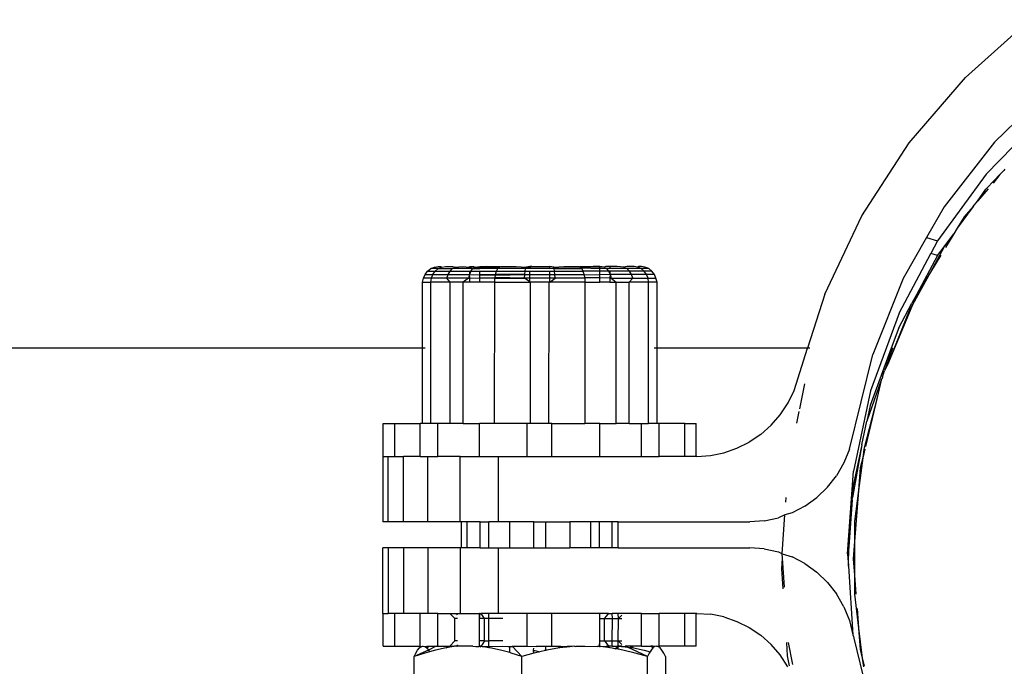
# Model space of a CAD drawing. Units: metres. Extents: x -2045 to 8713, y -5 to 7813.
# Drawn here: x 5522 to 5597, y 3852 to 3901 of the extents above; entities that cross this region are included whole.
import ezdxf

# ---------------------------------------------------------------- set-up
doc = ezdxf.new("R2010")
doc.units = ezdxf.units.M

msp = doc.modelspace()

# ---------------------------------------------------------------- linework, layer by layer
for p, q in [((5594.172, 3896.924), (5599.101, 3901.341)), ((5589.874, 3891.903), (5594.172, 3896.924)), ((5600.933, 3896.375), (5596.404, 3891.979)), ((5600.145, 3894.033), (5595.772, 3889.526)), ((5586.251, 3886.318), (5589.874, 3891.903)), ((5596.404, 3891.979), (5592.557, 3887.028)), ((5595.772, 3889.526), (5592.048, 3884.424)), ((5596.82, 3889.496), (5595.846, 3888.462)), ((5596.82, 3889.496), (5596.289, 3888.833)), ((5597.111, 3889.795), (5596.82, 3889.496)), ((5597.191, 3889.889), (5597.111, 3889.795)), ((5595.92, 3888.401), (5595.104, 3887.446)), ((5595.104, 3887.446), (5595.736, 3888.379)), ((5595.846, 3888.462), (5595.736, 3888.379)), ((5594.769, 3887.053), (5595.104, 3887.446)), ((5592.557, 3887.028), (5591.202, 3884.666)), ((5594.769, 3887.053), (5593.545, 3885.376)), ((5594.769, 3887.053), (5594.074, 3886.239)), ((5583.415, 3880.339), (5586.251, 3886.318)), ((5594.074, 3886.239), (5593.545, 3885.376)), ((5592.556, 3883.953), (5593.286, 3884.953)), ((5593.286, 3884.953), (5592.64, 3883.899)), ((5593.545, 3885.376), (5593.286, 3884.953)), ((5591.202, 3884.666), (5589.409, 3881.541)), ((5591.202, 3884.666), (5592.048, 3884.424)), ((5592.048, 3884.424), (5591.527, 3883.448)), ((5589.09, 3878.886), (5591.527, 3883.448)), ((5592.556, 3883.953), (5591.489, 3882.021)), ((5592.031, 3883.304), (5591.527, 3883.448)), ((5592.031, 3883.304), (5592.556, 3883.953)), ((5592.031, 3883.304), (5590.425, 3880.286)), ((5592.278, 3883.308), (5591.489, 3882.021)), ((5552.685, 3881.555), (5552.804, 3881.845)), ((5552.804, 3881.845), (5552.994, 3882.094)), ((5552.804, 3881.845), (5553.405, 3881.845)), ((5552.994, 3882.094), (5553.238, 3882.285)), ((5552.994, 3882.094), (5553.581, 3882.094)), ((5553.238, 3882.285), (5553.528, 3882.405)), ((5553.811, 3882.285), (5553.238, 3882.285)), ((5553.294, 3881.555), (5553.405, 3881.845)), ((5553.405, 3881.845), (5553.581, 3882.094)), ((5553.405, 3881.845), (5554.562, 3881.845)), ((5553.528, 3882.405), (5553.792, 3882.446)), ((5553.581, 3882.094), (5553.811, 3882.285)), ((5553.581, 3882.094), (5554.714, 3882.094)), ((5553.792, 3882.446), (5553.983, 3882.446)), ((5553.811, 3882.285), (5554.079, 3882.405)), ((5553.811, 3882.285), (5554.902, 3882.285)), ((5553.983, 3882.446), (5554.079, 3882.405)), ((5554.079, 3882.405), (5554.361, 3882.446)), ((5554.361, 3882.446), (5554.916, 3882.446)), ((5554.467, 3881.555), (5554.562, 3881.845)), ((5554.562, 3881.845), (5554.714, 3882.094)), ((5554.562, 3881.845), (5556.198, 3881.845)), ((5554.714, 3882.094), (5554.902, 3882.285)), ((5554.714, 3882.094), (5556.224, 3882.094)), ((5554.902, 3882.285), (5555.141, 3882.405)), ((5556.224, 3882.285), (5554.902, 3882.285)), ((5554.916, 3882.446), (5555.141, 3882.405)), ((5555.141, 3882.405), (5555.636, 3882.446)), ((5555.636, 3882.446), (5556.224, 3882.405)), ((5556.198, 3881.845), (5556.125, 3881.555)), ((5556.224, 3881.899), (5556.198, 3881.845)), ((5556.198, 3881.845), (5556.986, 3881.823)), ((5556.224, 3881.558), (5556.198, 3881.845)), ((5556.224, 3882.405), (5556.502, 3882.446)), ((5556.224, 3882.446), (5556.502, 3882.446)), ((5556.224, 3882.405), (5556.224, 3882.446)), ((5556.224, 3882.285), (5556.224, 3882.405)), ((5556.466, 3882.285), (5556.224, 3882.285)), ((5556.314, 3882.094), (5556.224, 3881.899)), ((5556.224, 3882.094), (5556.314, 3882.094)), ((5556.224, 3881.899), (5556.224, 3882.094)), ((5556.314, 3882.094), (5556.466, 3882.285)), ((5556.314, 3882.094), (5556.986, 3882.094)), ((5556.642, 3882.405), (5556.466, 3882.285)), ((5556.466, 3882.285), (5556.986, 3882.285)), ((5556.502, 3882.446), (5556.642, 3882.405)), ((5556.642, 3882.405), (5556.986, 3882.446)), ((5556.642, 3882.405), (5556.986, 3882.401)), ((5556.986, 3882.446), (5557.494, 3882.446)), ((5556.986, 3882.401), (5556.986, 3882.446)), ((5556.986, 3882.401), (5557.494, 3882.446)), ((5556.986, 3882.401), (5558.457, 3882.387)), ((5556.986, 3882.285), (5556.986, 3882.401)), ((5556.986, 3882.285), (5558.39, 3882.315)), ((5558.372, 3882.285), (5556.986, 3882.285)), ((5556.986, 3882.094), (5558.274, 3882.094)), ((5556.986, 3881.823), (5556.986, 3882.094)), ((5558.187, 3881.845), (5556.986, 3881.823)), ((5558.527, 3882.431), (5557.494, 3882.446)), ((5558.187, 3881.845), (5558.227, 3881.95)), ((5560.435, 3881.845), (5558.187, 3881.845)), ((5558.19, 3881.789), (5558.187, 3881.845)), ((5558.19, 3881.789), (5560.435, 3881.845)), ((5558.227, 3881.95), (5558.274, 3882.094)), ((5558.274, 3882.094), (5558.372, 3882.285)), ((5558.274, 3882.094), (5560.46, 3882.094)), ((5558.372, 3882.285), (5558.39, 3882.315)), ((5560.492, 3882.285), (5558.372, 3882.285)), ((5558.39, 3882.315), (5558.457, 3882.387)), ((5558.39, 3882.315), (5560.492, 3882.285)), ((5558.457, 3882.387), (5558.527, 3882.431)), ((5558.527, 3882.431), (5558.599, 3882.446)), ((5558.599, 3882.446), (5559.765, 3882.446)), ((5559.765, 3882.446), (5560.529, 3882.405)), ((5560.419, 3881.555), (5560.435, 3881.845)), ((5560.435, 3881.845), (5560.46, 3882.094)), ((5560.435, 3881.845), (5560.821, 3881.845)), ((5560.46, 3882.094), (5560.492, 3882.285)), ((5560.46, 3882.094), (5560.821, 3882.094)), ((5560.492, 3882.285), (5560.529, 3882.405)), ((5560.821, 3882.285), (5560.492, 3882.285)), ((5560.821, 3882.446), (5560.529, 3882.405)), ((5560.529, 3882.405), (5560.821, 3882.405)), ((5560.821, 3882.405), (5560.977, 3882.446)), ((5560.821, 3882.405), (5560.821, 3882.446)), ((5560.977, 3882.446), (5560.821, 3882.446)), ((5560.821, 3882.285), (5560.821, 3882.405)), ((5562.345, 3882.285), (5560.821, 3882.285)), ((5560.821, 3882.094), (5562.345, 3882.094)), ((5560.821, 3881.845), (5560.821, 3882.094)), ((5560.821, 3881.845), (5562.345, 3881.845)), ((5560.821, 3881.555), (5560.821, 3881.845)), ((5560.977, 3882.446), (5562.345, 3882.446)), ((5562.651, 3882.405), (5562.345, 3882.446)), ((5562.345, 3882.285), (5562.345, 3882.446)), ((5562.689, 3882.285), (5562.345, 3882.285)), ((5562.345, 3882.094), (5562.721, 3882.094)), ((5562.345, 3881.845), (5562.345, 3882.094)), ((5562.345, 3881.845), (5562.746, 3881.845)), ((5562.345, 3881.555), (5562.345, 3881.845)), ((5562.651, 3882.405), (5563.414, 3882.446)), ((5562.689, 3882.285), (5562.651, 3882.405)), ((5564.775, 3882.315), (5562.689, 3882.285)), ((5562.689, 3882.285), (5564.794, 3882.285)), ((5562.721, 3882.094), (5562.689, 3882.285)), ((5562.721, 3882.094), (5564.891, 3882.094)), ((5562.746, 3881.845), (5562.721, 3882.094)), ((5562.746, 3881.845), (5564.979, 3881.845)), ((5562.762, 3881.555), (5562.746, 3881.845)), ((5564.976, 3881.789), (5562.746, 3881.845)), ((5563.414, 3882.446), (5564.567, 3882.446)), ((5564.567, 3882.446), (5564.638, 3882.431)), ((5565.66, 3882.446), (5564.638, 3882.431)), ((5564.638, 3882.431), (5564.708, 3882.387)), ((5566.18, 3882.401), (5564.708, 3882.387)), ((5564.708, 3882.387), (5564.775, 3882.315)), ((5566.18, 3882.266), (5564.775, 3882.315)), ((5564.775, 3882.315), (5564.794, 3882.285)), ((5564.794, 3882.285), (5564.836, 3882.216)), ((5564.836, 3882.216), (5564.891, 3882.094)), ((5564.891, 3882.094), (5564.938, 3881.95)), ((5566.18, 3882.094), (5564.891, 3882.094)), ((5564.938, 3881.95), (5564.979, 3881.845)), ((5564.979, 3881.845), (5564.976, 3881.789)), ((5564.979, 3881.845), (5566.18, 3881.823)), ((5566.18, 3882.401), (5565.66, 3882.446)), ((5566.18, 3882.446), (5565.66, 3882.446)), ((5566.523, 3882.405), (5566.18, 3882.446)), ((5566.18, 3882.401), (5566.18, 3882.446)), ((5566.523, 3882.405), (5566.18, 3882.401)), ((5566.18, 3882.293), (5566.18, 3882.401)), ((5566.7, 3882.285), (5566.18, 3882.266)), ((5566.18, 3882.094), (5566.18, 3882.266)), ((5566.851, 3882.094), (5566.18, 3882.094)), ((5566.18, 3881.823), (5566.18, 3882.094)), ((5566.967, 3881.845), (5566.18, 3881.823)), ((5566.652, 3882.446), (5566.523, 3882.405)), ((5566.523, 3882.405), (5566.7, 3882.285)), ((5566.942, 3882.446), (5566.652, 3882.446)), ((5566.7, 3882.285), (5566.851, 3882.094)), ((5566.942, 3882.285), (5566.7, 3882.285)), ((5566.851, 3882.094), (5566.942, 3881.899)), ((5566.942, 3882.094), (5566.851, 3882.094)), ((5567.52, 3882.446), (5566.942, 3882.446)), ((5566.942, 3882.446), (5566.942, 3882.285)), ((5568.254, 3882.285), (5566.942, 3882.285)), ((5568.452, 3882.094), (5566.942, 3882.094)), ((5566.942, 3882.094), (5566.942, 3881.899)), ((5566.942, 3881.899), (5566.967, 3881.845)), ((5566.967, 3881.845), (5566.942, 3881.558)), ((5566.967, 3881.845), (5567.04, 3881.555)), ((5568.603, 3881.845), (5566.967, 3881.845)), ((5568.024, 3882.405), (5567.52, 3882.446)), ((5568.242, 3882.446), (5568.024, 3882.405)), ((5568.254, 3882.285), (5568.024, 3882.405)), ((5568.799, 3882.446), (5568.242, 3882.446)), ((5568.452, 3882.094), (5568.254, 3882.285)), ((5569.354, 3882.285), (5568.254, 3882.285)), ((5568.603, 3881.845), (5568.452, 3882.094)), ((5569.584, 3882.094), (5568.452, 3882.094)), ((5568.698, 3881.555), (5568.603, 3881.845)), ((5569.761, 3881.845), (5568.603, 3881.845)), ((5569.087, 3882.405), (5568.799, 3882.446)), ((5569.179, 3882.446), (5569.087, 3882.405)), ((5569.354, 3882.285), (5569.087, 3882.405)), ((5569.372, 3882.446), (5569.179, 3882.446)), ((5569.584, 3882.094), (5569.354, 3882.285)), ((5569.925, 3882.285), (5569.354, 3882.285)), ((5569.638, 3882.405), (5569.372, 3882.446)), ((5569.761, 3881.845), (5569.584, 3882.094)), ((5570.172, 3882.094), (5569.584, 3882.094)), ((5569.925, 3882.285), (5569.638, 3882.405)), ((5569.872, 3881.555), (5569.761, 3881.845)), ((5570.361, 3881.845), (5569.761, 3881.845)), ((5570.172, 3882.094), (5569.925, 3882.285)), ((5570.361, 3881.845), (5570.172, 3882.094)), ((5570.48, 3881.555), (5570.361, 3881.845)), ((5591.489, 3882.021), (5590.111, 3879.526)), ((5591.489, 3882.021), (5590.425, 3880.286)), ((5552.594, 3876.2), (5552.595, 3881.244)), ((5552.595, 3881.244), (5552.685, 3881.555)), ((5552.595, 3881.244), (5553.25, 3881.244)), ((5553.294, 3881.555), (5552.685, 3881.555)), ((5553.25, 3881.244), (5553.294, 3881.555)), ((5553.25, 3870.424), (5553.25, 3881.244)), ((5554.721, 3881.244), (5553.25, 3881.244)), ((5554.467, 3881.555), (5553.294, 3881.555)), ((5556.125, 3881.555), (5554.467, 3881.555)), ((5554.721, 3881.244), (5554.467, 3881.555)), ((5554.721, 3870.424), (5554.721, 3881.244)), ((5555.721, 3881.244), (5554.721, 3881.244)), ((5556.125, 3881.555), (5555.721, 3881.244)), ((5555.721, 3870.424), (5555.721, 3881.244)), ((5556.224, 3881.244), (5555.721, 3881.244)), ((5556.125, 3881.555), (5556.224, 3881.558)), ((5556.224, 3881.558), (5556.986, 3881.58)), ((5556.224, 3881.244), (5556.224, 3881.558)), ((5556.986, 3881.244), (5556.224, 3881.244)), ((5556.986, 3881.823), (5558.19, 3881.789)), ((5556.986, 3881.58), (5556.986, 3881.823)), ((5556.986, 3881.58), (5558.162, 3881.615)), ((5556.986, 3881.58), (5558.14, 3881.555)), ((5556.986, 3881.244), (5556.986, 3881.58)), ((5558.14, 3881.244), (5556.986, 3881.244)), ((5558.125, 3870.424), (5558.14, 3881.244)), ((5558.14, 3881.555), (5558.162, 3881.615)), ((5558.14, 3881.555), (5560.419, 3881.555)), ((5558.145, 3881.432), (5558.14, 3881.555)), ((5558.14, 3881.244), (5558.145, 3881.432)), ((5558.14, 3881.244), (5560.821, 3881.244)), ((5558.162, 3881.615), (5558.19, 3881.789)), ((5560.419, 3881.555), (5558.162, 3881.615)), ((5560.821, 3881.555), (5560.419, 3881.555)), ((5560.821, 3881.286), (5560.419, 3881.555)), ((5562.345, 3881.555), (5560.821, 3881.555)), ((5560.821, 3881.286), (5560.821, 3881.555)), ((5560.821, 3881.244), (5560.821, 3881.286)), ((5560.883, 3881.244), (5560.821, 3881.244)), ((5560.867, 3870.424), (5560.883, 3881.244)), ((5562.298, 3881.244), (5560.883, 3881.244)), ((5562.282, 3870.424), (5562.298, 3881.244)), ((5562.345, 3881.244), (5562.298, 3881.244)), ((5562.345, 3881.244), (5562.762, 3881.555)), ((5562.762, 3881.555), (5562.345, 3881.555)), ((5562.345, 3881.244), (5562.345, 3881.555)), ((5565.026, 3881.244), (5562.345, 3881.244)), ((5562.762, 3881.555), (5565.003, 3881.615)), ((5565.025, 3881.555), (5562.762, 3881.555)), ((5566.18, 3881.823), (5564.976, 3881.789)), ((5564.976, 3881.789), (5565.003, 3881.615)), ((5566.18, 3881.58), (5565.003, 3881.615)), ((5565.003, 3881.615), (5565.025, 3881.555)), ((5565.025, 3881.555), (5565.02, 3881.432)), ((5565.02, 3881.432), (5565.026, 3881.244)), ((5566.18, 3881.58), (5565.025, 3881.555)), ((5565.026, 3881.244), (5565.026, 3870.424)), ((5565.026, 3881.244), (5566.18, 3881.244)), ((5566.18, 3881.58), (5566.18, 3881.823)), ((5566.942, 3881.558), (5566.18, 3881.58)), ((5566.18, 3881.244), (5566.18, 3881.58)), ((5566.942, 3881.244), (5566.18, 3881.244)), ((5567.04, 3881.555), (5566.942, 3881.558)), ((5566.942, 3881.558), (5566.942, 3881.244)), ((5566.942, 3881.244), (5567.432, 3881.244)), ((5567.04, 3881.555), (5568.698, 3881.555)), ((5567.04, 3881.555), (5567.432, 3881.244)), ((5567.432, 3881.244), (5568.433, 3881.244)), ((5567.432, 3870.424), (5567.432, 3881.244)), ((5568.433, 3881.244), (5568.698, 3881.555)), ((5568.433, 3870.424), (5568.433, 3881.244)), ((5569.91, 3881.244), (5568.433, 3881.244)), ((5568.698, 3881.555), (5569.872, 3881.555)), ((5569.91, 3881.244), (5569.872, 3881.555)), ((5569.872, 3881.555), (5570.48, 3881.555)), ((5569.91, 3870.424), (5569.91, 3881.244)), ((5570.571, 3881.244), (5569.91, 3881.244)), ((5570.571, 3881.244), (5570.48, 3881.555)), ((5570.571, 3876.2), (5570.571, 3881.244)), ((5589.409, 3881.541), (5587.072, 3875.703)), ((5583.415, 3880.339), (5582.088, 3876.2)), ((5589.063, 3877.757), (5590.073, 3879.644)), ((5590.425, 3880.286), (5590.073, 3879.644)), ((5590.425, 3880.286), (5590.111, 3879.526)), ((5589.09, 3878.886), (5586.913, 3872.935)), ((5590.111, 3879.526), (5588.277, 3875.098)), ((5589.857, 3879.067), (5588.277, 3875.098)), ((5590.111, 3879.526), (5589.857, 3879.067)), ((5589.063, 3877.757), (5588.493, 3876.2)), ((5552.594, 3876.2), (4435.393, 3876.2)), ((5552.593, 3870.424), (5552.594, 3876.2)), ((5552.814, 3876.2), (5552.594, 3876.2)), ((5570.571, 3876.2), (5570.348, 3876.2)), ((5570.571, 3870.424), (5570.571, 3876.2)), ((5582.088, 3876.2), (5570.571, 3876.2)), ((5581.051, 3872.97), (5582.088, 3876.2)), ((5582.252, 3876.2), (5582.088, 3876.2)), ((5588.493, 3876.2), (5586.887, 3871.814)), ((5588.595, 3876.2), (5587.985, 3874.463)), ((5588.595, 3876.2), (5588.493, 3876.2)), ((5585.293, 3868.461), (5587.072, 3875.703)), ((5588.277, 3875.098), (5587.985, 3874.463)), ((5587.822, 3874), (5587.985, 3874.463)), ((5587.731, 3873.741), (5586.627, 3870.599)), ((5587.731, 3873.741), (5587.413, 3872.415)), ((5587.753, 3873.834), (5587.731, 3873.741)), ((5587.792, 3873.881), (5587.753, 3873.834)), ((5587.822, 3874), (5587.792, 3873.881)), ((5580.589, 3872.004), (5581.051, 3872.97)), ((5581.489, 3871.562), (5581.877, 3873.475)), ((5586.913, 3872.935), (5585.597, 3866.774)), ((5587.413, 3872.415), (5586.393, 3868.477)), ((5587.413, 3872.415), (5586.513, 3868.669)), ((5579.999, 3871.102), (5580.589, 3872.004)), ((5581.267, 3870.469), (5581.448, 3871.357)), ((5586.887, 3871.814), (5586.627, 3870.599)), ((5579.3, 3870.295), (5579.999, 3871.102)), ((5586.239, 3868.788), (5586.627, 3870.599)), ((5549.599, 3867.919), (5549.599, 3870.424)), ((5549.599, 3870.424), (5550.48, 3870.424)), ((5550.48, 3867.919), (5550.48, 3870.424)), ((5550.48, 3870.424), (5552.434, 3870.424)), ((5552.434, 3867.919), (5552.434, 3870.424)), ((5552.593, 3870.424), (5552.434, 3870.424)), ((5553.25, 3870.424), (5552.593, 3870.424)), ((5553.767, 3870.424), (5553.25, 3870.424)), ((5553.767, 3867.919), (5553.767, 3870.424)), ((5554.721, 3870.424), (5553.767, 3870.424)), ((5555.721, 3870.424), (5554.721, 3870.424)), ((5555.721, 3870.424), (5556.972, 3870.424)), ((5556.972, 3867.919), (5556.972, 3870.424)), ((5558.125, 3870.424), (5556.972, 3870.424)), ((5560.629, 3870.424), (5558.125, 3870.424)), ((5560.629, 3867.919), (5560.629, 3870.424)), ((5560.867, 3870.424), (5560.629, 3870.424)), ((5562.282, 3870.424), (5560.867, 3870.424)), ((5562.515, 3870.424), (5562.282, 3870.424)), ((5562.515, 3867.919), (5562.515, 3870.424)), ((5562.515, 3870.424), (5565.026, 3870.424)), ((5566.173, 3870.424), (5565.026, 3870.424)), ((5566.173, 3867.919), (5566.173, 3870.424)), ((5566.173, 3870.424), (5567.432, 3870.424)), ((5568.433, 3870.424), (5567.432, 3870.424)), ((5568.433, 3870.424), (5569.382, 3870.424)), ((5569.382, 3867.919), (5569.382, 3870.424)), ((5569.382, 3870.424), (5569.91, 3870.424)), ((5570.571, 3870.424), (5569.91, 3870.424)), ((5570.731, 3870.424), (5570.571, 3870.424)), ((5570.717, 3867.919), (5570.731, 3870.424)), ((5572.694, 3870.424), (5570.731, 3870.424)), ((5572.685, 3867.919), (5572.694, 3870.424)), ((5572.694, 3870.424), (5573.568, 3870.424)), ((5573.567, 3867.919), (5573.568, 3870.424)), ((5578.498, 3869.587), (5579.3, 3870.295)), ((5578.498, 3869.587), (5577.62, 3868.998)), ((5575.677, 3868.192), (5576.677, 3868.532)), ((5576.677, 3868.532), (5577.62, 3868.998)), ((5585.293, 3868.461), (5584.872, 3867.415)), ((5586.239, 3868.788), (5585.524, 3864.766)), ((5586.239, 3868.788), (5585.569, 3865.662)), ((5586.393, 3868.477), (5586.308, 3867.814)), ((5586.464, 3868.463), (5586.308, 3867.814)), ((5549.561, 3867.919), (5549.561, 3862.91)), ((5549.599, 3867.919), (5549.561, 3867.919)), ((5549.599, 3867.919), (5549.962, 3867.919)), ((5549.962, 3867.919), (5550.48, 3867.919)), ((5549.962, 3862.91), (5549.962, 3867.919)), ((5550.48, 3867.919), (5551.139, 3867.919)), ((5551.139, 3862.91), (5551.139, 3867.919)), ((5552.434, 3867.919), (5551.139, 3867.919)), ((5552.434, 3867.919), (5553.021, 3867.919)), ((5553.021, 3862.91), (5553.021, 3867.919)), ((5553.021, 3867.919), (5553.767, 3867.919)), ((5555.492, 3867.919), (5553.767, 3867.919)), ((5555.492, 3862.91), (5555.492, 3867.919)), ((5555.492, 3867.919), (5556.972, 3867.919)), ((5556.972, 3867.919), (5558.399, 3867.919)), ((5558.399, 3867.919), (5558.399, 3862.91)), ((5558.399, 3867.919), (5560.629, 3867.919)), ((5560.629, 3867.919), (5562.515, 3867.919)), ((5562.515, 3867.919), (5566.173, 3867.919)), ((5566.173, 3867.919), (5569.382, 3867.919)), ((5569.382, 3867.919), (5570.717, 3867.919)), ((5572.685, 3867.919), (5570.717, 3867.919)), ((5573.567, 3867.919), (5572.685, 3867.919)), ((5573.605, 3867.919), (5573.567, 3867.919)), ((5573.605, 3867.919), (5574.651, 3867.988)), ((5574.651, 3867.988), (5575.677, 3868.192)), ((5586.308, 3867.814), (5585.987, 3865.311)), ((5586.308, 3867.814), (5586.123, 3867.044)), ((5584.872, 3867.415), (5584.303, 3866.432)), ((5585.153, 3860.462), (5585.597, 3866.774)), ((5586.123, 3867.044), (5585.987, 3865.311)), ((5583.609, 3865.547), (5584.303, 3866.432)), ((5583.609, 3865.547), (5582.798, 3864.768)), ((5585.569, 3865.662), (5585.524, 3864.766)), ((5585.987, 3865.311), (5585.679, 3861.406)), ((5585.987, 3865.311), (5585.682, 3862.94)), ((5580.432, 3864.773), (5580.408, 3864.411)), ((5581.89, 3864.114), (5582.798, 3864.768)), ((5585.494, 3864.601), (5585.24, 3861)), ((5585.494, 3864.601), (5585.524, 3864.766)), ((5581.89, 3864.114), (5580.904, 3863.594)), ((5578.776, 3862.988), (5579.854, 3863.215)), ((5580.342, 3863.434), (5579.854, 3863.215)), ((5580.144, 3860.462), (5580.342, 3863.434)), ((5580.904, 3863.594), (5580.342, 3863.434)), ((5549.962, 3862.91), (5549.561, 3862.91)), ((5551.139, 3862.91), (5549.962, 3862.91)), ((5553.021, 3862.91), (5551.139, 3862.91)), ((5555.492, 3862.91), (5553.021, 3862.91)), ((5555.591, 3862.91), (5555.492, 3862.91)), ((5555.591, 3860.907), (5555.591, 3862.91)), ((5556.027, 3862.91), (5555.591, 3862.91)), ((5556.027, 3860.907), (5556.027, 3862.91)), ((5557.015, 3862.91), (5556.027, 3862.91)), ((5557.015, 3860.907), (5557.015, 3862.91)), ((5557.015, 3862.91), (5557.675, 3862.91)), ((5557.675, 3860.907), (5557.675, 3862.91)), ((5558.399, 3862.91), (5557.675, 3862.91)), ((5559.277, 3862.91), (5558.399, 3862.91)), ((5559.277, 3860.907), (5559.277, 3862.91)), ((5561.116, 3862.91), (5559.277, 3862.91)), ((5561.116, 3860.907), (5561.116, 3862.91)), ((5561.116, 3862.91), (5562.049, 3862.91)), ((5562.049, 3860.907), (5562.049, 3862.91)), ((5562.049, 3862.91), (5563.878, 3862.91)), ((5563.878, 3862.91), (5563.878, 3860.907)), ((5565.482, 3862.91), (5563.878, 3862.91)), ((5565.482, 3860.907), (5565.482, 3862.91)), ((5566.15, 3862.91), (5565.482, 3862.91)), ((5566.15, 3860.907), (5566.15, 3862.91)), ((5567.134, 3862.91), (5566.15, 3862.91)), ((5567.134, 3860.907), (5567.134, 3862.91)), ((5567.575, 3862.91), (5567.134, 3862.91)), ((5567.575, 3860.907), (5567.575, 3862.91)), ((5567.575, 3862.91), (5577.667, 3862.91)), ((5578.776, 3862.988), (5577.667, 3862.91)), ((5585.682, 3862.94), (5585.679, 3861.406)), ((5549.561, 3855.898), (5549.561, 3860.907)), ((5549.962, 3860.907), (5549.561, 3860.907)), ((5549.962, 3860.907), (5549.962, 3855.898)), ((5551.139, 3860.907), (5549.962, 3860.907)), ((5551.139, 3860.907), (5551.139, 3855.898)), ((5553.021, 3860.907), (5551.139, 3860.907)), ((5553.021, 3860.907), (5553.021, 3855.898)), ((5555.492, 3860.907), (5553.021, 3860.907)), ((5555.492, 3860.907), (5555.492, 3855.898)), ((5555.591, 3860.907), (5555.492, 3860.907)), ((5556.027, 3860.907), (5555.591, 3860.907)), ((5557.015, 3860.907), (5556.027, 3860.907)), ((5557.015, 3860.907), (5557.675, 3860.907)), ((5557.675, 3860.907), (5558.399, 3860.907)), ((5558.399, 3860.907), (5558.399, 3855.898)), ((5558.399, 3860.907), (5559.277, 3860.907)), ((5559.277, 3860.907), (5561.116, 3860.907)), ((5561.116, 3860.907), (5562.049, 3860.907)), ((5562.049, 3860.907), (5563.878, 3860.907)), ((5565.482, 3860.907), (5563.878, 3860.907)), ((5566.15, 3860.907), (5565.482, 3860.907)), ((5567.134, 3860.907), (5566.15, 3860.907)), ((5567.575, 3860.907), (5567.134, 3860.907)), ((5567.575, 3860.907), (5577.667, 3860.907)), ((5578.772, 3860.83), (5577.667, 3860.907)), ((5578.772, 3860.83), (5579.854, 3860.603)), ((5585.24, 3861), (5585.177, 3860.119)), ((5585.221, 3859.57), (5585.24, 3861)), ((5585.679, 3861.406), (5585.575, 3860.083)), ((5585.679, 3861.406), (5585.674, 3858.825)), ((5579.854, 3860.603), (5580.144, 3860.462)), ((5580.112, 3859.32), (5580.166, 3860.132)), ((5580.144, 3860.462), (5580.904, 3860.224)), ((5580.166, 3860.132), (5580.144, 3860.462)), ((5580.315, 3857.904), (5580.166, 3860.132)), ((5581.888, 3859.705), (5580.904, 3860.224)), ((5585.153, 3860.462), (5585.177, 3860.119)), ((5585.177, 3860.119), (5585.221, 3859.57)), ((5585.575, 3860.083), (5585.674, 3858.825)), ((5580.214, 3857.788), (5580.112, 3859.32)), ((5581.888, 3859.705), (5582.798, 3859.049)), ((5585.22, 3859.517), (5585.221, 3859.57)), ((5585.22, 3859.517), (5585.565, 3854.253)), ((5583.609, 3858.27), (5582.798, 3859.049)), ((5585.674, 3858.825), (5585.671, 3857.358)), ((5585.674, 3858.825), (5585.789, 3857.365)), ((5583.609, 3858.27), (5584.303, 3857.385)), ((5584.872, 3856.402), (5584.303, 3857.385)), ((5585.671, 3857.358), (5585.994, 3854.762)), ((5584.872, 3856.402), (5585.293, 3855.356)), ((5585.875, 3856.268), (5585.994, 3854.762)), ((5549.599, 3855.898), (5549.561, 3855.898)), ((5549.599, 3853.393), (5549.599, 3855.898)), ((5549.599, 3855.898), (5549.962, 3855.898)), ((5550.48, 3855.898), (5549.962, 3855.898)), ((5550.48, 3853.393), (5550.48, 3855.898)), ((5551.139, 3855.898), (5550.48, 3855.898)), ((5552.434, 3855.898), (5551.139, 3855.898)), ((5552.434, 3853.393), (5552.434, 3855.898)), ((5553.021, 3855.898), (5552.434, 3855.898)), ((5553.783, 3855.898), (5553.021, 3855.898)), ((5553.783, 3853.393), (5553.783, 3855.898)), ((5553.783, 3855.898), (5554.692, 3855.898)), ((5555.09, 3855.497), (5554.692, 3855.898)), ((5554.692, 3855.898), (5555.199, 3855.898)), ((5555.09, 3853.794), (5555.09, 3855.497)), ((5555.292, 3855.497), (5555.09, 3855.497)), ((5555.292, 3855.791), (5555.199, 3855.898)), ((5555.199, 3855.898), (5555.492, 3855.898)), ((5555.492, 3855.898), (5556.972, 3855.898)), ((5556.972, 3855.497), (5556.972, 3855.898)), ((5557.015, 3855.898), (5556.972, 3855.898)), ((5556.972, 3855.497), (5557.015, 3855.898)), ((5556.972, 3853.794), (5556.972, 3855.497)), ((5557.349, 3855.497), (5556.972, 3855.497)), ((5557.015, 3855.898), (5557.098, 3855.898)), ((5557.349, 3855.497), (5557.098, 3855.898)), ((5557.675, 3855.898), (5557.098, 3855.898)), ((5557.349, 3853.794), (5557.349, 3855.497)), ((5557.675, 3855.497), (5557.349, 3855.497)), ((5558.399, 3855.898), (5557.675, 3855.898)), ((5557.675, 3855.497), (5557.675, 3855.898)), ((5557.675, 3853.794), (5557.675, 3855.497)), ((5558.766, 3855.497), (5557.675, 3855.497)), ((5560.629, 3855.898), (5558.399, 3855.898)), ((5560.629, 3853.393), (5560.629, 3855.898)), ((5562.515, 3855.898), (5560.629, 3855.898)), ((5562.515, 3853.393), (5562.515, 3855.898)), ((5566.173, 3855.898), (5562.515, 3855.898)), ((5566.173, 3855.497), (5566.173, 3855.898)), ((5566.835, 3855.898), (5566.173, 3855.898)), ((5566.173, 3855.497), (5566.538, 3855.497)), ((5566.173, 3853.794), (5566.173, 3855.497)), ((5566.53, 3853.794), (5566.538, 3855.497)), ((5566.538, 3855.497), (5566.705, 3855.716)), ((5566.538, 3855.497), (5567.138, 3855.497)), ((5566.705, 3855.716), (5566.835, 3855.898)), ((5566.835, 3855.898), (5567.134, 3855.898)), ((5567.132, 3853.794), (5567.138, 3855.497)), ((5567.138, 3855.497), (5567.134, 3855.898)), ((5567.575, 3855.898), (5567.134, 3855.898)), ((5567.138, 3855.497), (5567.601, 3855.497)), ((5567.601, 3855.497), (5567.575, 3855.898)), ((5569.382, 3855.898), (5567.575, 3855.898)), ((5567.597, 3853.794), (5567.601, 3855.497)), ((5567.601, 3855.497), (5567.855, 3855.771)), ((5567.601, 3855.497), (5567.855, 3855.497)), ((5569.382, 3853.393), (5569.382, 3855.898)), ((5569.382, 3855.898), (5570.717, 3855.898)), ((5570.717, 3853.393), (5570.717, 3855.898)), ((5572.685, 3855.898), (5570.717, 3855.898)), ((5572.685, 3853.393), (5572.685, 3855.898)), ((5573.567, 3855.898), (5572.685, 3855.898)), ((5573.567, 3853.393), (5573.567, 3855.898)), ((5573.605, 3855.898), (5573.567, 3855.898)), ((5573.605, 3855.898), (5574.651, 3855.829)), ((5575.677, 3855.625), (5574.651, 3855.829)), ((5575.677, 3855.625), (5576.676, 3855.286)), ((5576.676, 3855.286), (5577.621, 3854.818)), ((5577.621, 3854.818), (5578.5, 3854.228)), ((5585.293, 3855.356), (5585.565, 3854.253)), ((5585.994, 3854.762), (5586.123, 3853.122)), ((5585.994, 3854.762), (5586.278, 3852.475)), ((5578.5, 3854.228), (5579.301, 3853.521)), ((5585.565, 3854.253), (5585.601, 3854.12)), ((5585.601, 3854.12), (5585.628, 3853.997)), ((5585.628, 3853.997), (5587.072, 3848.114)), ((5549.599, 3853.393), (5550.48, 3853.393)), ((5550.48, 3853.393), (5552.434, 3853.393)), ((5552.23, 3853.084), (5552.367, 3853.252)), ((5552.367, 3853.252), (5552.505, 3853.357)), ((5552.434, 3853.393), (5552.505, 3853.357)), ((5552.505, 3853.357), (5552.557, 3853.371)), ((5552.557, 3853.371), (5552.593, 3853.393)), ((5552.593, 3853.393), (5552.645, 3853.393)), ((5552.645, 3853.393), (5552.784, 3853.357)), ((5552.784, 3853.357), (5552.935, 3853.393)), ((5552.784, 3853.357), (5552.922, 3853.253)), ((5552.922, 3853.253), (5553.086, 3853.393)), ((5552.922, 3853.253), (5553.058, 3853.085)), ((5552.935, 3853.393), (5553.086, 3853.393)), ((5553.655, 3853.393), (5553.058, 3853.085)), ((5553.086, 3853.393), (5553.655, 3853.393)), ((5554.416, 3853.253), (5553.591, 3853.085)), ((5553.655, 3853.393), (5553.783, 3853.393)), ((5553.783, 3853.393), (5554.691, 3853.393)), ((5554.416, 3853.253), (5554.691, 3853.393)), ((5555.006, 3853.374), (5554.416, 3853.253)), ((5555.09, 3853.794), (5554.691, 3853.393)), ((5554.691, 3853.393), (5554.863, 3853.393)), ((5555.006, 3853.374), (5554.863, 3853.393)), ((5555.048, 3853.393), (5555.006, 3853.374)), ((5555.199, 3853.393), (5555.048, 3853.393)), ((5555.292, 3853.794), (5555.09, 3853.794)), ((5555.292, 3853.494), (5555.199, 3853.393)), ((5555.248, 3853.357), (5555.199, 3853.393)), ((5555.292, 3853.393), (5555.248, 3853.357)), ((5556.455, 3853.393), (5555.292, 3853.393)), ((5556.455, 3853.393), (5556.683, 3853.368)), ((5556.683, 3853.368), (5556.928, 3853.357)), ((5556.928, 3853.357), (5556.972, 3853.393)), ((5556.972, 3853.393), (5556.972, 3853.794)), ((5557.349, 3853.794), (5556.972, 3853.794)), ((5557.015, 3853.346), (5556.972, 3853.393)), ((5556.972, 3853.393), (5557.008, 3853.393)), ((5557.098, 3853.393), (5557.008, 3853.393)), ((5557.008, 3853.393), (5557.015, 3853.346)), ((5557.042, 3853.343), (5557.008, 3853.393)), ((5557.015, 3853.346), (5557.098, 3853.393)), ((5557.042, 3853.343), (5557.015, 3853.346)), ((5557.042, 3853.343), (5557.098, 3853.393)), ((5557.349, 3853.794), (5557.098, 3853.393)), ((5557.166, 3853.357), (5557.098, 3853.393)), ((5557.166, 3853.357), (5557.675, 3853.393)), ((5557.166, 3853.357), (5557.675, 3853.368)), ((5557.675, 3853.263), (5557.166, 3853.357)), ((5557.349, 3853.794), (5557.675, 3853.794)), ((5557.675, 3853.393), (5557.675, 3853.794)), ((5558.766, 3853.794), (5557.675, 3853.794)), ((5557.675, 3853.393), (5557.675, 3853.368)), ((5557.706, 3853.368), (5557.675, 3853.393)), ((5557.675, 3853.368), (5557.706, 3853.368)), ((5557.675, 3853.263), (5557.675, 3853.368)), ((5557.761, 3853.252), (5557.675, 3853.263)), ((5557.706, 3853.368), (5558.766, 3853.393)), ((5557.761, 3853.252), (5557.706, 3853.368)), ((5558.586, 3853.084), (5557.761, 3853.252)), ((5558.766, 3853.393), (5559.161, 3853.368)), ((5559.161, 3853.368), (5559.277, 3853.368)), ((5559.277, 3853.368), (5559.277, 3853.393)), ((5559.277, 3853.368), (5559.47, 3853.393)), ((5559.277, 3853.368), (5559.493, 3853.368)), ((5559.277, 3852.895), (5559.277, 3853.368)), ((5559.493, 3853.368), (5559.47, 3853.393)), ((5559.47, 3853.393), (5560.629, 3853.393)), ((5559.493, 3853.368), (5560.629, 3853.393)), ((5560.214, 3852.588), (5559.493, 3853.368)), ((5560.629, 3853.393), (5561.303, 3853.368)), ((5561.106, 3853.072), (5561.116, 3853.234)), ((5561.303, 3853.368), (5561.339, 3853.393)), ((5561.339, 3853.393), (5562.049, 3853.393)), ((5561.339, 3853.393), (5562.049, 3853.368)), ((5562.015, 3853.061), (5562.049, 3853.272)), ((5562.049, 3853.393), (5562.049, 3853.368)), ((5562.049, 3853.368), (5562.119, 3853.393)), ((5562.049, 3853.393), (5562.119, 3853.393)), ((5562.049, 3853.272), (5562.049, 3853.368)), ((5562.049, 3853.069), (5562.049, 3853.272)), ((5562.119, 3853.393), (5562.515, 3853.393)), ((5563.084, 3853.254), (5562.12, 3853.086)), ((5562.515, 3853.393), (5562.981, 3853.368)), ((5562.515, 3853.393), (5562.981, 3853.393)), ((5562.981, 3853.393), (5563.202, 3853.393)), ((5562.981, 3853.368), (5563.202, 3853.393)), ((5562.981, 3853.393), (5563.181, 3853.368)), ((5562.981, 3853.368), (5563.181, 3853.368)), ((5563.084, 3853.254), (5563.181, 3853.368)), ((5563.62, 3853.311), (5563.084, 3853.254)), ((5563.181, 3853.368), (5563.202, 3853.393)), ((5563.181, 3853.368), (5563.672, 3853.368)), ((5563.202, 3853.393), (5563.672, 3853.368)), ((5563.672, 3853.368), (5563.62, 3853.311)), ((5563.878, 3853.339), (5563.62, 3853.311)), ((5563.695, 3853.393), (5563.672, 3853.368)), ((5563.672, 3853.368), (5563.878, 3853.368)), ((5563.695, 3853.393), (5563.878, 3853.393)), ((5563.878, 3853.393), (5563.878, 3853.339)), ((5563.878, 3853.393), (5563.878, 3853.368)), ((5563.878, 3853.393), (5564.052, 3853.357)), ((5563.878, 3853.368), (5563.878, 3853.339)), ((5564.052, 3853.357), (5563.878, 3853.368)), ((5564.052, 3853.357), (5563.878, 3853.339)), ((5564.234, 3853.393), (5564.052, 3853.357)), ((5564.234, 3853.393), (5564.33, 3853.368)), ((5564.33, 3853.368), (5564.379, 3853.393)), ((5564.379, 3853.393), (5565.026, 3853.393)), ((5565.026, 3853.393), (5566.005, 3853.357)), ((5566.005, 3853.357), (5566.15, 3853.393)), ((5566.15, 3853.368), (5566.005, 3853.357)), ((5566.15, 3853.341), (5566.005, 3853.357)), ((5566.15, 3853.393), (5566.173, 3853.794)), ((5566.15, 3853.341), (5566.15, 3853.393)), ((5566.15, 3853.393), (5566.15, 3853.368)), ((5566.15, 3853.341), (5566.193, 3853.393)), ((5566.193, 3853.393), (5566.15, 3853.393)), ((5566.193, 3853.393), (5566.15, 3853.368)), ((5566.173, 3853.794), (5566.53, 3853.794)), ((5566.193, 3853.393), (5566.173, 3853.794)), ((5566.237, 3853.357), (5566.193, 3853.393)), ((5566.237, 3853.357), (5566.683, 3853.393)), ((5566.237, 3853.357), (5566.705, 3853.377)), ((5566.983, 3853.251), (5566.237, 3853.357)), ((5566.53, 3853.794), (5566.705, 3853.575)), ((5566.53, 3853.794), (5567.132, 3853.794)), ((5566.705, 3853.377), (5566.683, 3853.393)), ((5566.737, 3853.368), (5566.683, 3853.393)), ((5566.705, 3853.575), (5566.835, 3853.393)), ((5566.737, 3853.368), (5566.705, 3853.377)), ((5566.835, 3853.393), (5566.737, 3853.368)), ((5566.983, 3853.251), (5566.737, 3853.368)), ((5567.134, 3853.393), (5566.835, 3853.393)), ((5567.134, 3853.225), (5566.983, 3853.251)), ((5567.132, 3853.794), (5567.597, 3853.794)), ((5567.134, 3853.393), (5567.132, 3853.794)), ((5567.134, 3853.393), (5567.575, 3853.393)), ((5567.134, 3853.225), (5567.134, 3853.27)), ((5567.325, 3853.191), (5567.134, 3853.225)), ((5567.325, 3853.191), (5567.502, 3853.316)), ((5567.575, 3853.148), (5567.325, 3853.191)), ((5567.575, 3853.393), (5567.597, 3853.794)), ((5567.855, 3853.393), (5567.575, 3853.393)), ((5567.575, 3853.393), (5567.852, 3853.36)), ((5567.575, 3853.148), (5567.575, 3853.325)), ((5567.597, 3853.794), (5567.855, 3853.514)), ((5567.597, 3853.794), (5567.855, 3853.794)), ((5567.852, 3853.36), (5567.918, 3853.357)), ((5567.855, 3853.393), (5567.918, 3853.357)), ((5567.918, 3853.357), (5568.117, 3853.393)), ((5567.918, 3853.357), (5568.296, 3853.31)), ((5568.296, 3853.31), (5568.117, 3853.393)), ((5568.474, 3853.393), (5568.117, 3853.393)), ((5568.296, 3853.31), (5568.749, 3853.253)), ((5569.837, 3852.588), (5568.296, 3853.31)), ((5568.749, 3853.253), (5568.474, 3853.393)), ((5569.382, 3853.393), (5568.474, 3853.393)), ((5568.749, 3853.253), (5569.574, 3853.085)), ((5569.382, 3853.393), (5570.079, 3853.393)), ((5570.244, 3853.253), (5570.079, 3853.393)), ((5570.23, 3853.393), (5570.079, 3853.393)), ((5570.244, 3853.253), (5570.107, 3853.085)), ((5570.382, 3853.357), (5570.23, 3853.393)), ((5570.382, 3853.357), (5570.244, 3853.253)), ((5570.521, 3853.393), (5570.382, 3853.357)), ((5570.521, 3853.393), (5570.572, 3853.393)), ((5570.608, 3853.371), (5570.572, 3853.393)), ((5570.66, 3853.357), (5570.608, 3853.371)), ((5570.66, 3853.357), (5570.717, 3853.393)), ((5570.798, 3853.252), (5570.66, 3853.357)), ((5572.685, 3853.393), (5570.717, 3853.393)), ((5570.935, 3853.084), (5570.798, 3853.252)), ((5573.567, 3853.393), (5572.685, 3853.393)), ((5579.999, 3852.715), (5579.301, 3853.521)), ((5580.557, 3852.657), (5580.49, 3853.66)), ((5580.955, 3851.993), (5580.614, 3853.674)), ((5553.058, 3853.085), (5551.96, 3852.588)), ((5552.773, 3852.861), (5551.96, 3852.588)), ((5551.96, 3852.588), (5552.095, 3852.86)), ((5551.96, 3844.18), (5551.96, 3852.588)), ((5552.095, 3852.86), (5552.23, 3853.084)), ((5553.134, 3852.96), (5552.773, 3852.861)), ((5553.058, 3853.085), (5553.134, 3852.96)), ((5553.591, 3853.085), (5553.134, 3852.96)), ((5559.277, 3852.895), (5558.586, 3853.084)), ((5559.403, 3852.86), (5559.277, 3852.895)), ((5560.214, 3852.588), (5559.403, 3852.86)), ((5561.116, 3852.848), (5560.214, 3852.588)), ((5560.214, 3844.18), (5560.214, 3852.588)), ((5561.116, 3852.848), (5561.106, 3853.072)), ((5561.163, 3852.861), (5561.106, 3853.072)), ((5561.106, 3853.072), (5561.583, 3852.96)), ((5561.163, 3852.861), (5561.116, 3852.848)), ((5561.583, 3852.96), (5561.163, 3852.861)), ((5562.015, 3853.061), (5561.583, 3852.96)), ((5562.049, 3853.069), (5562.015, 3853.061)), ((5562.12, 3853.086), (5562.049, 3853.069)), ((5567.948, 3853.082), (5567.575, 3853.148)), ((5568.898, 3852.859), (5567.948, 3853.082)), ((5569.837, 3852.588), (5568.898, 3852.859)), ((5569.574, 3853.085), (5570.031, 3852.96)), ((5569.971, 3852.861), (5569.837, 3852.588)), ((5569.837, 3844.18), (5569.837, 3852.588)), ((5570.031, 3852.96), (5569.971, 3852.861)), ((5570.107, 3853.085), (5570.031, 3852.96)), ((5571.071, 3852.86), (5570.935, 3853.084)), ((5571.205, 3852.588), (5571.071, 3852.86)), ((5571.205, 3852.588), (5571.205, 3844.18)), ((5580.586, 3851.819), (5579.999, 3852.715)), ((5580.715, 3851.875), (5580.557, 3852.657)), ((5586.123, 3853.122), (5586.278, 3852.475)), ((5586.278, 3852.475), (5586.421, 3851.882)), ((5586.278, 3852.475), (5586.36, 3851.818))]:
    msp.add_line(p, q)

doc.saveas('drawing.dxf')
